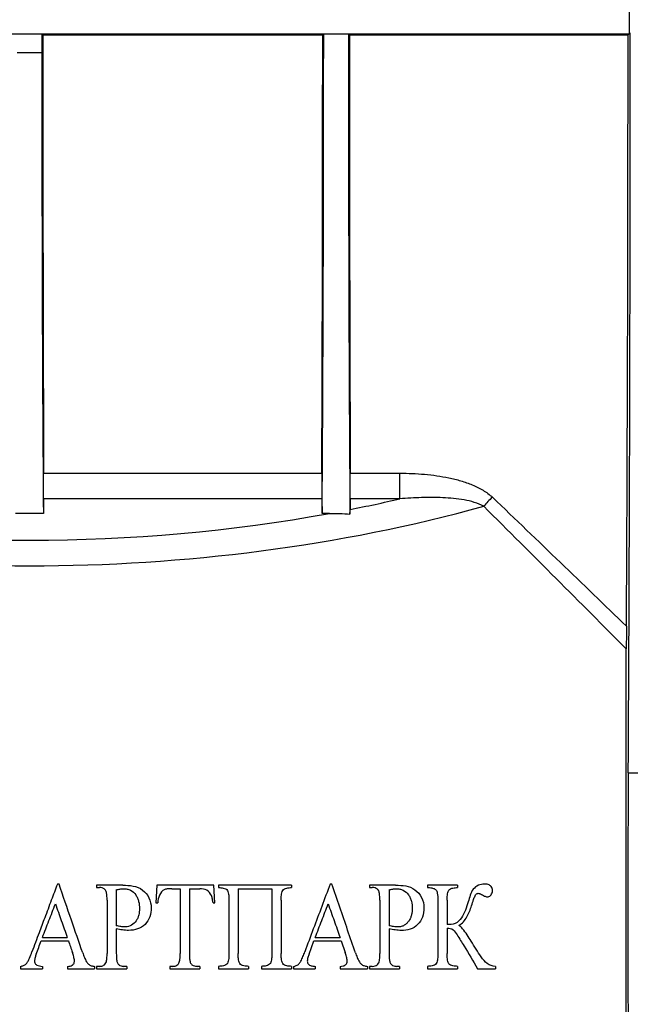
# Model space of a CAD drawing. Units: millimetres. Extents: x 8 to 418, y -29 to 291.
# Drawn here: x 181 to 194, y 204 to 224 of the extents above; entities that cross this region are included whole.
import ezdxf

# ---------------------------------------------------------------- set-up
doc = ezdxf.new("R2010")
doc.units = ezdxf.units.MM

msp = doc.modelspace()

# ---------------------------------------------------------------- linework, layer by layer
at = {"color": 7, "linetype": 'Continuous', "lineweight": 25}
for p, q in [((193.493764, 224.493508), (193.493764, 223.942892)), ((175.419072, 223.942892), (187.319072, 223.942892)), ((181.119069, 223.942889), (181.619075, 223.942889)), ((181.619075, 223.942889), (181.639144, 223.92282)), ((181.639144, 223.92282), (187.299, 223.92282)), ((187.319072, 223.942892), (187.299, 223.92282)), ((187.319072, 223.942892), (187.819072, 223.942892)), ((187.819072, 223.942892), (193.493764, 223.942892)), ((187.819072, 223.942892), (187.839144, 223.92282)), ((187.839144, 223.92282), (193.473692, 223.92282)), ((193.493764, 223.942892), (193.473692, 223.92282)), ((181.119026, 223.570042), (181.619119, 223.570042)), ((181.656678, 215.049328), (187.281466, 215.049328)), ((187.856678, 215.049328), (188.859553, 215.049328)), ((188.859553, 214.531402), (188.859553, 215.049328)), ((181.65527, 214.531402), (181.650812, 214.236497)), ((187.282874, 214.531402), (181.65527, 214.531402)), ((187.282874, 214.531402), (187.287332, 214.236497)), ((187.85527, 214.531402), (187.852009, 214.315667)), ((188.859553, 214.531402), (187.85527, 214.531402)), ((181.650812, 214.236497), (181.087332, 214.236497)), ((187.434693, 214.236497), (187.287332, 214.236497)), ((193.438933, 199.3682), (193.438933, 211.494382)), ((193.47761, 208.985375), (194.160535, 208.985375)), ((181.967475, 206.733672), (181.9341, 206.733672)), ((182.727388, 206.7102), (182.727388, 206.663256)), ((183.25808, 206.7102), (182.727388, 206.7102)), ((183.947944, 206.7102), (183.924471, 206.351148)), ((185.098082, 206.7102), (183.947944, 206.7102)), ((185.121555, 206.351148), (185.098082, 206.7102)), ((186.670721, 206.7102), (185.191971, 206.7102)), ((185.191971, 206.7102), (185.191971, 206.663256)), ((186.670721, 206.7102), (186.670721, 206.663256)), ((187.483447, 206.733672), (187.450072, 206.733672)), ((188.774052, 206.7102), (188.24336, 206.7102)), ((188.24336, 206.7102), (188.24336, 206.663256)), ((189.416971, 206.7102), (189.416971, 206.663256)), ((190.027249, 206.7102), (189.416971, 206.7102)), ((190.027249, 206.7102), (190.027249, 206.663256)), ((182.727388, 206.663256), (182.782768, 206.663256)), ((183.126416, 206.615211), (183.126416, 205.890873)), ((184.245747, 206.639783), (184.417388, 206.639783)), ((184.417388, 206.639783), (184.417388, 205.325339)), ((184.605166, 206.639783), (184.812748, 206.639783)), ((184.605166, 206.639783), (184.605166, 205.325339)), ((185.590999, 206.639783), (186.271694, 206.639783)), ((185.590999, 206.639783), (185.590999, 205.325339)), ((186.271694, 206.639783), (186.271694, 205.325339)), ((188.24336, 206.663256), (188.29874, 206.663256)), ((188.642388, 206.615211), (188.642388, 205.890873)), ((182.938638, 206.405061), (182.938638, 205.325339)), ((183.924471, 206.351148), (183.963714, 206.351148)), ((185.082312, 206.351148), (185.121555, 206.351148)), ((185.403221, 206.405061), (185.403221, 205.325339)), ((186.459471, 206.405061), (186.459471, 205.325339)), ((188.45461, 206.405061), (188.45461, 205.325339)), ((189.628221, 206.405061), (189.628221, 205.325339)), ((189.815999, 206.405061), (189.815999, 205.912144)), ((183.126416, 205.825224), (183.126416, 205.325339)), ((188.642388, 205.825224), (188.642388, 205.325339)), ((189.815999, 205.841728), (189.815999, 205.325339)), ((181.606589, 205.583533), (182.158187, 205.583533)), ((181.632996, 205.65395), (182.133981, 205.65395)), ((187.022805, 205.31727), (187.122562, 205.583533)), ((187.122562, 205.583533), (187.674159, 205.583533)), ((187.148968, 205.65395), (187.649953, 205.65395)), ((187.674159, 205.583533), (187.754111, 205.350278)), ((181.190691, 205.067144), (181.190691, 205.0202)), ((181.190691, 205.0202), (181.633729, 205.0202)), ((181.633729, 205.067144), (181.633729, 205.0202)), ((182.136915, 205.067144), (182.136915, 205.0202)), ((182.136915, 205.0202), (182.685945, 205.0202)), ((182.685945, 205.067144), (182.685945, 205.0202)), ((182.727388, 205.067144), (182.727388, 205.0202)), ((182.782768, 205.067144), (182.727388, 205.067144)), ((182.727388, 205.0202), (183.337666, 205.0202)), ((183.337666, 205.067144), (183.281186, 205.067144)), ((183.337666, 205.067144), (183.337666, 205.0202)), ((184.206138, 205.067144), (184.206138, 205.0202)), ((184.25895, 205.067144), (184.206138, 205.067144)), ((184.206138, 205.0202), (184.816416, 205.0202)), ((184.816416, 205.067144), (184.764337, 205.067144)), ((184.816416, 205.067144), (184.816416, 205.0202)), ((185.191971, 205.067144), (185.191971, 205.0202)), ((185.191971, 205.0202), (185.802249, 205.0202)), ((185.802249, 205.067144), (185.802249, 205.0202)), ((186.060444, 205.067144), (186.060444, 205.0202)), ((186.060444, 205.0202), (186.670721, 205.0202)), ((186.670721, 205.067144), (186.670721, 205.0202)), ((186.706663, 205.067144), (186.706663, 205.0202)), ((186.706663, 205.0202), (187.149701, 205.0202)), ((187.149701, 205.067144), (187.149701, 205.0202)), ((187.652887, 205.067144), (187.652887, 205.0202)), ((187.652887, 205.0202), (188.201917, 205.0202)), ((188.201917, 205.067144), (188.201917, 205.0202)), ((188.24336, 205.067144), (188.24336, 205.0202)), ((188.29874, 205.067144), (188.24336, 205.067144)), ((188.24336, 205.0202), (188.853638, 205.0202)), ((188.853638, 205.067144), (188.797158, 205.067144)), ((188.853638, 205.067144), (188.853638, 205.0202)), ((189.416971, 205.067144), (189.416971, 205.0202)), ((189.416971, 205.0202), (190.027249, 205.0202)), ((190.027249, 205.067144), (190.027249, 205.0202)), ((190.426277, 205.0202), (190.790463, 205.0202)), ((190.790463, 205.066044), (190.790463, 205.0202))]:
    msp.add_line(p, q, dxfattribs=at)
msp.add_arc((191.471233, 213.659945), 1.165779, 129.2990762, 141.7797224, dxfattribs=at)
for centre, major_axis, ratio, start_param, end_param in [((181.820663, 224.066847), (0, 23.1), 0.008726868, 1.576162498, 1.59230471), ((181.820663, 223.9682), (0, 20.8), 0.008726868, 1.572978066, 2.013951405), ((187.117481, 223.9682), (0, 20.8), 0.008726868, 4.269233902, 4.710207241), ((187.189582, 223.9682), (0, 14.838116), 0.008726868, 3.997069777, 4.710683365), ((187.948562, 223.9682), (0, 14.838116), 0.008726868, 1.572501942, 2.287317257), ((188.020663, 223.9682), (0, 20.8), 0.008726868, 1.572978066, 2.013951405), ((193.292174, 223.9682), (0, 20.8), 0.008726868, 4.096596791, 4.710207241), ((193.292174, 223.9682), (0, 26), 0.008726868, 4.098240902, 4.71238898), ((181.748562, 223.9682), (0, 14.838116), 0.008726868, 1.597633022, 2.28611553), ((181.653524, 214.877812), (0, 0.4), 0.008726868, 3.665191429, 5.155544059), ((187.28462, 214.877812), (0, 0.4), 0.008726868, 1.127641248, 2.617993878), ((187.853524, 214.877812), (0, 0.4), 0.008726868, 3.665191429, 5.155544059), ((181.369072, 225.300225), (20.1, 0), 0.577350269, 5.0407945, 5.094263655), ((181.369072, 224.78061), (20.7, 0), 0.560615479, 4.252574693, 5.172203268), ((181.369072, 225.300225), (20.1, 0), 0.577350269, 4.405838034, 5.018939927), ((193.513271, 206.104063), (0, 5), 0.008726868, 0.956648248, 2.35619449)]:
    msp.add_ellipse(centre, major_axis=major_axis, ratio=ratio, start_param=start_param, end_param=end_param, dxfattribs=at)
for points, knots in [([(188.859553, 215.049328), (189.026516, 215.049328), (189.192999, 215.042846), (189.524747, 215.013366), (189.690265, 214.990327), (189.932497, 214.939128), (190.012387, 214.919254), (190.17001, 214.872447), (190.24792, 214.845476), (190.400097, 214.782216), (190.473061, 214.746506), (190.61049, 214.664048), (190.675079, 214.61746), (190.732866, 214.562084)], [0, 0, 0, 0, 0.25, 0.25, 0.5, 0.5, 0.625, 0.625, 0.75, 0.75, 0.875, 0.875, 1, 1, 1, 1]), ([(190.555353, 214.381197), (190.495633, 214.41564), (190.431105, 214.440245), (190.297838, 214.480825), (190.228731, 214.496425), (190.01817, 214.534107), (189.875451, 214.547062), (189.587557, 214.5605), (189.442098, 214.560611), (189.151138, 214.552077), (189.005439, 214.543385), (188.859553, 214.531402)], [0, 0, 0, 0, 0.125, 0.125, 0.25, 0.25, 0.5, 0.5, 0.75, 0.75, 1, 1, 1, 1]), ([(193.44035, 211.954008), (193.440141, 211.920149), (193.439952, 211.884985), (193.439613, 211.811996), (193.439463, 211.774057), (193.439215, 211.697059), (193.439115, 211.657807), (193.438974, 211.577496), (193.438933, 211.536089), (193.438933, 211.494382)], [0, 0, 0, 0, 0.25, 0.25, 0.5, 0.5, 0.75, 0.75, 1, 1, 1, 1]), ([(181.9341, 206.733672), (181.893406, 206.624932), (181.807839, 206.396285), (181.684557, 206.066857), (181.5541, 205.718256), (181.468515, 205.489563), (181.420645, 205.361648)], [0, 0, 0, 0, 0.237771603, 0.499959483, 0.720310973, 1, 1, 1, 1]), ([(182.445721, 205.340743), (182.369825, 205.561799), (182.210416, 206.026091), (182.050994, 206.490418), (181.967475, 206.733672)], [0, 0, 0, 0, 0.476113668, 1, 1, 1, 1]), ([(183.25808, 206.7102), (183.327699, 206.709595), (183.397034, 206.706367), (183.533701, 206.679515), (183.600282, 206.654557), (183.710693, 206.570869), (183.756358, 206.515841), (183.817408, 206.391368), (183.829522, 206.321532), (183.830582, 206.251758)], [0, 0, 0, 0, 0.25, 0.25, 0.5, 0.5, 0.75, 0.75, 1, 1, 1, 1]), ([(187.450072, 206.733672), (187.393729, 206.583113), (187.280357, 206.280169), (187.109205, 205.822826), (186.994375, 205.515983), (186.936618, 205.361648)], [0, 0, 0, 0, 0.329338124, 0.662671376, 1, 1, 1, 1]), ([(187.961694, 205.340743), (187.909141, 205.493805), (187.80347, 205.801581), (187.644054, 206.265893), (187.537172, 206.577195), (187.483447, 206.733672)], [0, 0, 0, 0, 0.3297764523, 0.6631097085, 1, 1, 1, 1]), ([(188.774052, 206.7102), (188.909552, 206.709023), (189.050708, 206.69975), (189.219766, 206.578109), (189.266501, 206.523711), (189.332017, 206.397728), (189.345448, 206.324603), (189.346555, 206.251758)], [0, 0, 0, 0, 0.5, 0.5, 0.75, 0.75, 1, 1, 1, 1]), ([(190.570411, 206.733672), (190.528117, 206.73244), (190.485615, 206.726647), (190.407604, 206.691105), (190.371542, 206.663703), (190.3158, 206.592957), (190.300262, 206.549725), (190.268591, 206.463826), (190.25487, 206.420015), (190.241433, 206.376088)], [0, 0, 0, 0, 0.25, 0.25, 0.5, 0.5, 0.75, 0.75, 1, 1, 1, 1]), ([(190.731416, 206.595773), (190.730642, 206.612787), (190.729621, 206.630163), (190.724905, 206.646359), (190.721263, 206.658865), (190.715296, 206.670714), (190.707858, 206.680894), (190.700439, 206.691049), (190.691314, 206.699859), (190.681309, 206.706696), (190.669406, 206.71483), (190.656155, 206.720676), (190.642667, 206.7247), (190.619274, 206.731678), (190.594658, 206.732889), (190.570411, 206.733672)], [0, 0, 0, 0, 0.197873454, 0.197873454, 0.197873454, 0.351167669, 0.351167669, 0.351167669, 0.503798005, 0.503798005, 0.503798005, 0.685010591, 0.685010591, 0.685010591, 1, 1, 1, 1]), ([(182.909298, 206.607142), (182.896499, 206.621833), (182.882236, 206.636202), (182.864993, 206.645239), (182.849139, 206.653547), (182.831378, 206.65858), (182.81363, 206.660849), (182.803395, 206.662157), (182.793072, 206.662706), (182.782768, 206.663256)], [0, 0, 0, 0, 0.411386922, 0.411386922, 0.411386922, 0.786468305, 0.786468305, 0.786468305, 1, 1, 1, 1]), ([(182.938638, 206.405061), (182.938611, 206.422389), (182.938526, 206.439725), (182.937844, 206.457039), (182.937162, 206.474356), (182.93631, 206.49168), (182.9347, 206.508935), (182.932477, 206.532753), (182.929064, 206.556695), (182.922148, 206.57959), (182.919216, 206.589294), (182.914799, 206.598635), (182.909298, 206.607142)], [0, 0, 0, 0, 0.25167858, 0.25167858, 0.25167858, 0.503373302, 0.503373302, 0.503373302, 0.851825291, 0.851825291, 0.851825291, 1, 1, 1, 1]), ([(183.126416, 206.615211), (183.150511, 206.621437), (183.17467, 206.627444), (183.211364, 206.634256), (183.223617, 206.636315), (183.248269, 206.639001), (183.260691, 206.639417), (183.273117, 206.639783)], [0, 0, 0, 0, 0.5, 0.5, 0.75, 0.75, 1, 1, 1, 1]), ([(183.273117, 206.639783), (183.297333, 206.63899), (183.321223, 206.636491), (183.368045, 206.626484), (183.391369, 206.618778), (183.455888, 206.585985), (183.493224, 206.553033), (183.533543, 206.492649), (183.545008, 206.471021), (183.563817, 206.426722), (183.571309, 206.40384), (183.589079, 206.333386), (183.594475, 206.28494), (183.59586, 206.236355)], [0, 0, 0, 0, 0.125, 0.125, 0.25, 0.25, 0.5, 0.5, 0.625, 0.625, 0.75, 0.75, 1, 1, 1, 1]), ([(184.103814, 206.622179), (184.055869, 206.598515), (184.019437, 206.556441), (183.975023, 206.458099), (183.967963, 206.404744), (183.963714, 206.351148)], [0, 0, 0, 0, 0.5, 0.5, 1, 1, 1, 1]), ([(184.245747, 206.639783), (184.222065, 206.639531), (184.198331, 206.639105), (184.174736, 206.636909), (184.162787, 206.635797), (184.150829, 206.634469), (184.139034, 206.632227), (184.127046, 206.629949), (184.115364, 206.626149), (184.103814, 206.622179)], [0, 0, 0, 0, 0.494641886, 0.494641886, 0.494641886, 0.744965468, 0.744965468, 0.744965468, 1, 1, 1, 1]), ([(185.049671, 206.499684), (185.027342, 206.543725), (184.997018, 206.584674), (184.912058, 206.632876), (184.861815, 206.638347), (184.812748, 206.639783)], [0, 0, 0, 0, 0.5, 0.5, 1, 1, 1, 1]), ([(185.082312, 206.351148), (185.080747, 206.363803), (185.079182, 206.37646), (185.077327, 206.389074), (185.075472, 206.401692), (185.073259, 206.414258), (185.070778, 206.426765), (185.065851, 206.451601), (185.05924, 206.476288), (185.049671, 206.499684)], [0, 0, 0, 0, 0.250344014, 0.250344014, 0.250344014, 0.500825402, 0.500825402, 0.500825402, 1, 1, 1, 1]), ([(185.191971, 206.663256), (185.224904, 206.66165), (185.257968, 206.659359), (185.322106, 206.644452), (185.356401, 206.63178), (185.390259, 206.573975), (185.395066, 206.539047), (185.402568, 206.472367), (185.402714, 206.438698), (185.403221, 206.405061)], [0, 0, 0, 0, 0.25, 0.25, 0.5, 0.5, 0.75, 0.75, 1, 1, 1, 1]), ([(186.459471, 206.405061), (186.459982, 206.438908), (186.460123, 206.47279), (186.46777, 206.539864), (186.472377, 206.574688), (186.507464, 206.632948), (186.5417, 206.644804), (186.6055, 206.659443), (186.638078, 206.661664), (186.670721, 206.663256)], [0, 0, 0, 0, 0.25, 0.25, 0.5, 0.5, 0.75, 0.75, 1, 1, 1, 1]), ([(188.42527, 206.607142), (188.412819, 206.621433), (188.399114, 206.63537), (188.382801, 206.644258), (188.366922, 206.652909), (188.349214, 206.658162), (188.331502, 206.660597), (188.320644, 206.66209), (188.309682, 206.662672), (188.29874, 206.663256)], [0, 0, 0, 0, 0.39169274, 0.39169274, 0.39169274, 0.770505597, 0.770505597, 0.770505597, 1, 1, 1, 1]), ([(188.45461, 206.405061), (188.454584, 206.422389), (188.454498, 206.439726), (188.453816, 206.457039), (188.453134, 206.474355), (188.452282, 206.491678), (188.450673, 206.508924), (188.448534, 206.531849), (188.445366, 206.554903), (188.438922, 206.576897), (188.435793, 206.587574), (188.431229, 206.597928), (188.42527, 206.607142)], [0, 0, 0, 0, 0.251089762, 0.251089762, 0.251089762, 0.5021975, 0.5021975, 0.5021975, 0.836946874, 0.836946874, 0.836946874, 1, 1, 1, 1]), ([(188.642388, 206.615211), (188.66655, 206.621454), (188.690758, 206.62747), (188.727451, 206.634275), (188.739698, 206.63633), (188.764313, 206.639006), (188.776701, 206.639418), (188.789089, 206.639783)], [0, 0, 0, 0, 0.5, 0.5, 0.75, 0.75, 1, 1, 1, 1]), ([(188.789089, 206.639783), (188.812448, 206.639018), (188.835552, 206.636771), (188.880949, 206.627454), (188.903563, 206.620209), (188.96701, 206.5893), (189.004768, 206.557768), (189.046381, 206.498119), (189.05836, 206.476325), (189.078006, 206.431449), (189.085853, 206.408158), (189.104559, 206.336196), (189.110407, 206.286362), (189.111832, 206.236355)], [0, 0, 0, 0, 0.125, 0.125, 0.25, 0.25, 0.5, 0.5, 0.625, 0.625, 0.75, 0.75, 1, 1, 1, 1]), ([(189.416971, 206.663256), (189.446265, 206.661828), (189.47568, 206.659978), (189.504459, 206.654194), (189.526036, 206.649858), (189.54789, 206.644062), (189.567267, 206.632922), (189.57518, 206.628372), (189.582752, 206.622742), (189.589002, 206.615771), (189.595231, 206.608822), (189.600159, 206.60041), (189.603998, 206.591643), (189.609567, 206.578922), (189.613556, 206.565327), (189.616401, 206.551577), (189.626297, 206.503751), (189.627481, 206.454082), (189.628221, 206.405061)], [0, 0, 0, 0, 0.230533436, 0.230533436, 0.230533436, 0.403934578, 0.403934578, 0.403934578, 0.474255712, 0.474255712, 0.474255712, 0.544448491, 0.544448491, 0.544448491, 0.645887087, 0.645887087, 0.645887087, 1, 1, 1, 1]), ([(189.815999, 206.405061), (189.816537, 206.439887), (189.816884, 206.474801), (189.824772, 206.54354), (189.829065, 206.580266), (189.868181, 206.636464), (189.90227, 206.646236), (189.964129, 206.659712), (189.995674, 206.661727), (190.027249, 206.663256)], [0, 0, 0, 0, 0.25, 0.25, 0.5, 0.5, 0.75, 0.75, 1, 1, 1, 1]), ([(190.310383, 206.295035), (190.32345, 206.337143), (190.337104, 206.379037), (190.351661, 206.420533), (190.360569, 206.445926), (190.369805, 206.47131), (190.381468, 206.495283), (190.387242, 206.507151), (190.39474, 206.518224), (190.403658, 206.527374), (190.409174, 206.533032), (190.415505, 206.537987), (190.422439, 206.541171), (190.429286, 206.544316), (190.436869, 206.545217), (190.444248, 206.545894)], [0, 0, 0, 0, 0.435815923, 0.435815923, 0.435815923, 0.702724726, 0.702724726, 0.702724726, 0.836143926, 0.836143926, 0.836143926, 0.918527197, 0.918527197, 0.918527197, 1, 1, 1, 1]), ([(190.444248, 206.545894), (190.451864, 206.544988), (190.459519, 206.54379), (190.466852, 206.541347), (190.474055, 206.538948), (190.481097, 206.535978), (190.488102, 206.53295), (190.501923, 206.526973), (190.515313, 206.519813), (190.528601, 206.51252)], [0, 0, 0, 0, 0.255911797, 0.255911797, 0.255911797, 0.505999287, 0.505999287, 0.505999287, 1, 1, 1, 1]), ([(190.528601, 206.51252), (190.543148, 206.504922), (190.557731, 206.497373), (190.572674, 206.490849), (190.58139, 206.487042), (190.590173, 206.483366), (190.59916, 206.480473), (190.60816, 206.477577), (190.617562, 206.476325), (190.626891, 206.475478)], [0, 0, 0, 0, 0.460715246, 0.460715246, 0.460715246, 0.72939109, 0.72939109, 0.72939109, 1, 1, 1, 1]), ([(190.626891, 206.475478), (190.633577, 206.475901), (190.640299, 206.476323), (190.646874, 206.477716), (190.657063, 206.479874), (190.66695, 206.484427), (190.675829, 206.490407), (190.686428, 206.497544), (190.696188, 206.506537), (190.704437, 206.516849), (190.712993, 206.527545), (190.719792, 206.540233), (190.72456, 206.553564), (190.729309, 206.566837), (190.730929, 206.581482), (190.731416, 206.595773)], [0, 0, 0, 0, 0.119914879, 0.119914879, 0.119914879, 0.308254468, 0.308254468, 0.308254468, 0.532373192, 0.532373192, 0.532373192, 0.765994057, 0.765994057, 0.765994057, 1, 1, 1, 1]), ([(181.632996, 205.65395), (181.67652, 205.76704), (181.763564, 205.993207), (181.850605, 206.219369), (181.894124, 206.332444)], [0, 0, 0, 0, 0.500026167, 1, 1, 1, 1]), ([(181.894124, 206.332444), (181.934104, 206.219351), (182.014058, 205.993183), (182.094009, 205.767022), (182.133981, 205.65395)], [0, 0, 0, 0, 0.500040128, 1, 1, 1, 1]), ([(187.148968, 205.65395), (187.192535, 205.767151), (187.279595, 205.993362), (187.366621, 206.21948), (187.410096, 206.332444)], [0, 0, 0, 0, 0.5004218949, 1, 1, 1, 1]), ([(187.410096, 206.332444), (187.450113, 206.219248), (187.530078, 205.993045), (187.610017, 205.766919), (187.649953, 205.65395)], [0, 0, 0, 0, 0.5004157191, 1, 1, 1, 1]), ([(190.241433, 206.376088), (190.206374, 206.261344), (190.172683, 206.141901), (190.069924, 206.001946), (190.031061, 205.955877), (189.927838, 205.9099), (189.871196, 205.912976), (189.815999, 205.912144)], [0, 0, 0, 0, 0.5, 0.5, 0.75, 0.75, 1, 1, 1, 1]), ([(190.054389, 205.895274), (190.121305, 205.936256), (190.174875, 205.997574), (190.254594, 206.139098), (190.284118, 206.216646), (190.310383, 206.295035)], [0, 0, 0, 0, 0.5, 0.5, 1, 1, 1, 1]), ([(183.59586, 206.236355), (183.594748, 206.192828), (183.590105, 206.149891), (183.574145, 206.086981), (183.567204, 206.066083), (183.549863, 206.026388), (183.539465, 206.007495), (183.502245, 205.954139), (183.471498, 205.92216), (183.396848, 205.87743), (183.353852, 205.866182), (183.310159, 205.8652)], [0, 0, 0, 0, 0.25, 0.25, 0.375, 0.375, 0.5, 0.5, 0.75, 0.75, 1, 1, 1, 1]), ([(183.830582, 206.251758), (183.829286, 206.190693), (183.822443, 206.13068), (183.782887, 206.015553), (183.750176, 205.962015), (183.623141, 205.829759), (183.49698, 205.796604), (183.374708, 205.794783)], [0, 0, 0, 0, 0.25, 0.25, 0.5, 0.5, 1, 1, 1, 1]), ([(189.111832, 206.236355), (189.111371, 206.224601), (189.110468, 206.201573), (189.106922, 206.167875), (189.101771, 206.135752), (189.092044, 206.092731), (189.074221, 206.040758), (189.046552, 205.992793), (189.019966, 205.959193), (188.990385, 205.927849), (188.956516, 205.90181), (188.918623, 205.883198), (188.888703, 205.873302), (188.857671, 205.866918), (188.836722, 205.865777), (188.826131, 205.8652)], [0, 0, 0, 0, 0.065888514, 0.129097931, 0.189851592, 0.248400942, 0.377070163, 0.49839643, 0.562514896, 0.624002448, 0.74846915, 0.810622326, 0.874129426, 0.93636555, 1, 1, 1, 1]), ([(189.346555, 206.251758), (189.345208, 206.18834), (189.33767, 206.125301), (189.294724, 206.007122), (189.260347, 205.954095), (189.17462, 205.868904), (189.121302, 205.83865), (189.008898, 205.801777), (188.949784, 205.795663), (188.89068, 205.794783)], [0, 0, 0, 0, 0.25, 0.25, 0.5, 0.5, 0.75, 0.75, 1, 1, 1, 1]), ([(183.310159, 205.8652), (183.279201, 205.866006), (183.248318, 205.868772), (183.18708, 205.878251), (183.156734, 205.884476), (183.126416, 205.890873)], [0, 0, 0, 0, 0.5, 0.5, 1, 1, 1, 1]), ([(183.374708, 205.794783), (183.333214, 205.795561), (183.291651, 205.798183), (183.250479, 205.803607), (183.22969, 205.806345), (183.208947, 205.809512), (183.188297, 205.8132), (183.167615, 205.816893), (183.147015, 205.821059), (183.126416, 205.825224)], [0, 0, 0, 0, 0.497744387, 0.497744387, 0.497744387, 0.748689977, 0.748689977, 0.748689977, 1, 1, 1, 1]), ([(188.826131, 205.8652), (188.795258, 205.866004), (188.764426, 205.868754), (188.703185, 205.878227), (188.672784, 205.88446), (188.642388, 205.890873)], [0, 0, 0, 0, 0.5, 0.5, 1, 1, 1, 1]), ([(188.89068, 205.794783), (188.849282, 205.795559), (188.807781, 205.798166), (188.766585, 205.803589), (188.745806, 205.806325), (188.725058, 205.809489), (188.704383, 205.81318), (188.683679, 205.816875), (188.663038, 205.821048), (188.642388, 205.825224)], [0, 0, 0, 0, 0.498002311, 0.498002311, 0.498002311, 0.748837596, 0.748837596, 0.748837596, 1, 1, 1, 1]), ([(189.815999, 205.841728), (189.857716, 205.839905), (189.90132, 205.834667), (189.968871, 205.780978), (189.990731, 205.740674), (190.064123, 205.630211), (190.110527, 205.554603), (190.249039, 205.327585), (190.342699, 205.17743), (190.426277, 205.0202)], [0, 0, 0, 0, 0.125, 0.125, 0.25, 0.25, 0.5, 0.5, 1, 1, 1, 1]), ([(190.301947, 205.575098), (190.274967, 205.619357), (190.247806, 205.663549), (190.21885, 205.706297), (190.190115, 205.748719), (190.160979, 205.791091), (190.128073, 205.829704), (190.106469, 205.855056), (190.082277, 205.878925), (190.054389, 205.895274)], [0, 0, 0, 0, 0.377530812, 0.377530812, 0.377530812, 0.75228363, 0.75228363, 0.75228363, 1, 1, 1, 1]), ([(190.790463, 205.066044), (190.732846, 205.069511), (190.675405, 205.086217), (190.579294, 205.157616), (190.542055, 205.209272), (190.433307, 205.360972), (190.367279, 205.467788), (190.301947, 205.575098)], [0, 0, 0, 0, 0.25, 0.25, 0.5, 0.5, 1, 1, 1, 1]), ([(181.304018, 205.116289), (181.318133, 205.134253), (181.331078, 205.15327), (181.342027, 205.173321), (181.352953, 205.193334), (181.36285, 205.213927), (181.371938, 205.234838), (181.389986, 205.276367), (181.405686, 205.31891), (181.420645, 205.361648)], [0, 0, 0, 0, 0.251769338, 0.251769338, 0.251769338, 0.502354573, 0.502354573, 0.502354573, 1, 1, 1, 1]), ([(181.506832, 205.31727), (181.502673, 205.305438), (181.498512, 205.293604), (181.494604, 205.281686), (181.490694, 205.269765), (181.487068, 205.257745), (181.483804, 205.245631), (181.477336, 205.221621), (181.473053, 205.19686), (181.471624, 205.172036)], [0, 0, 0, 0, 0.250466741, 0.250466741, 0.250466741, 0.501070297, 0.501070297, 0.501070297, 1, 1, 1, 1]), ([(182.279215, 205.173136), (182.278355, 205.188375), (182.277284, 205.203666), (182.274616, 205.218694), (182.271947, 205.233724), (182.268309, 205.248575), (182.264501, 205.263357), (182.256949, 205.292678), (182.247634, 205.321529), (182.238139, 205.350278)], [0, 0, 0, 0, 0.2512742, 0.2512742, 0.2512742, 0.502147783, 0.502147783, 0.502147783, 1, 1, 1, 1]), ([(182.445721, 205.340743), (182.457008, 205.309774), (182.46815, 205.278721), (182.480948, 205.248347), (182.493771, 205.217913), (182.507861, 205.187807), (182.525236, 205.15973), (182.536074, 205.142217), (182.548723, 205.125317), (182.564347, 205.111915), (182.580122, 205.098384), (182.59902, 205.088273), (182.618489, 205.081038), (182.640013, 205.073039), (182.663126, 205.069633), (182.685945, 205.067144)], [0, 0, 0, 0, 0.251793063, 0.251793063, 0.251793063, 0.504467205, 0.504467205, 0.504467205, 0.662792852, 0.662792852, 0.662792852, 0.823073322, 0.823073322, 0.823073322, 1, 1, 1, 1]), ([(182.917, 205.138295), (182.923788, 205.15282), (182.927955, 205.168647), (182.930434, 205.184494), (182.932886, 205.200167), (182.934682, 205.215955), (182.935839, 205.231777), (182.938116, 205.262894), (182.938513, 205.294138), (182.938638, 205.325339)], [0, 0, 0, 0, 0.25558235, 0.25558235, 0.25558235, 0.506480461, 0.506480461, 0.506480461, 1, 1, 1, 1]), ([(183.126416, 205.325339), (183.126463, 205.308018), (183.126533, 205.290691), (183.127173, 205.273382), (183.127813, 205.256066), (183.128957, 205.238758), (183.130707, 205.221519), (183.133191, 205.197063), (183.136401, 205.172324), (183.144229, 205.149031), (183.147277, 205.139959), (183.151702, 205.131313), (183.156856, 205.123258)], [0, 0, 0, 0, 0.251365795, 0.251365795, 0.251365795, 0.502895439, 0.502895439, 0.502895439, 0.86078282, 0.86078282, 0.86078282, 1, 1, 1, 1]), ([(184.393182, 205.134994), (184.404045, 205.157712), (184.409114, 205.183183), (184.41211, 205.208233), (184.414426, 205.227597), (184.415517, 205.247106), (184.416314, 205.266595), (184.417114, 205.286163), (184.417285, 205.305754), (184.417388, 205.325339)], [0, 0, 0, 0, 0.394222713, 0.394222713, 0.394222713, 0.696531543, 0.696531543, 0.696531543, 1, 1, 1, 1]), ([(184.605166, 205.325339), (184.605195, 205.307902), (184.605282, 205.290457), (184.605967, 205.273034), (184.606653, 205.255609), (184.607589, 205.238182), (184.609166, 205.220816), (184.611396, 205.196274), (184.615255, 205.17165), (184.622505, 205.148123), (184.625364, 205.138845), (184.62975, 205.13001), (184.634873, 205.121791)], [0, 0, 0, 0, 0.251257095, 0.251257095, 0.251257095, 0.502539355, 0.502539355, 0.502539355, 0.859001081, 0.859001081, 0.859001081, 1, 1, 1, 1]), ([(185.403221, 205.325339), (185.402714, 205.291757), (185.402556, 205.258045), (185.395114, 205.191665), (185.390459, 205.157289), (185.356914, 205.098982), (185.322449, 205.086047), (185.257988, 205.071027), (185.225032, 205.068756), (185.191971, 205.067144)], [0, 0, 0, 0, 0.25, 0.25, 0.5, 0.5, 0.75, 0.75, 1, 1, 1, 1]), ([(185.802249, 205.067144), (185.769356, 205.068736), (185.736495, 205.070921), (185.672482, 205.08559), (185.637775, 205.097641), (185.603273, 205.156083), (185.599161, 205.19072), (185.591807, 205.257868), (185.59152, 205.291609), (185.590999, 205.325339)], [0, 0, 0, 0, 0.25, 0.25, 0.5, 0.5, 0.75, 0.75, 1, 1, 1, 1]), ([(186.271694, 205.325339), (186.271132, 205.291737), (186.270934, 205.258108), (186.263102, 205.191408), (186.258964, 205.156831), (186.22498, 205.09864), (186.190207, 205.085663), (186.126213, 205.071231), (186.093408, 205.068766), (186.060444, 205.067144)], [0, 0, 0, 0, 0.25, 0.25, 0.5, 0.5, 0.75, 0.75, 1, 1, 1, 1]), ([(186.670721, 205.067144), (186.638123, 205.068734), (186.60538, 205.070975), (186.541636, 205.08562), (186.507357, 205.097747), (186.472649, 205.155145), (186.467785, 205.190447), (186.460122, 205.25757), (186.459982, 205.291471), (186.459471, 205.325339)], [0, 0, 0, 0, 0.25, 0.25, 0.5, 0.5, 0.75, 0.75, 1, 1, 1, 1]), ([(186.81999, 205.116289), (186.833908, 205.134002), (186.846743, 205.152769), (186.857622, 205.172633), (186.873916, 205.202384), (186.887775, 205.233566), (186.900654, 205.265064), (186.913645, 205.296837), (186.925263, 205.329208), (186.936618, 205.361648)], [0, 0, 0, 0, 0.24985534, 0.24985534, 0.24985534, 0.62341301, 0.62341301, 0.62341301, 1, 1, 1, 1]), ([(187.022805, 205.31727), (187.018663, 205.30549), (187.014521, 205.293708), (187.010625, 205.281837), (187.006729, 205.269963), (187.00311, 205.257983), (186.99985, 205.245903), (186.996619, 205.23393), (186.993596, 205.221869), (186.991413, 205.209642), (186.989201, 205.197249), (186.988321, 205.184618), (186.987596, 205.172036)], [0, 0, 0, 0, 0.25002242, 0.25002242, 0.25002242, 0.500189112, 0.500189112, 0.500189112, 0.748194985, 0.748194985, 0.748194985, 1, 1, 1, 1]), ([(187.795187, 205.173136), (187.794327, 205.188374), (187.793254, 205.203669), (187.790591, 205.218675), (187.787928, 205.233682), (187.7843, 205.248494), (187.780506, 205.26323), (187.772939, 205.292627), (187.763613, 205.321508), (187.754111, 205.350278)], [0, 0, 0, 0, 0.250590023, 0.250590023, 0.250590023, 0.500736946, 0.500736946, 0.500736946, 1, 1, 1, 1]), ([(187.961694, 205.340743), (187.972908, 205.309972), (187.983983, 205.279112), (187.996654, 205.248979), (188.00935, 205.218785), (188.023298, 205.188972), (188.040282, 205.161235), (188.0513, 205.143241), (188.064118, 205.125932), (188.079805, 205.112357), (188.095631, 205.098663), (188.114409, 205.088577), (188.133662, 205.081337), (188.155523, 205.073116), (188.178867, 205.069658), (188.201917, 205.067144)], [0, 0, 0, 0, 0.245800595, 0.245800595, 0.245800595, 0.492482948, 0.492482948, 0.492482948, 0.653272475, 0.653272475, 0.653272475, 0.815765214, 0.815765214, 0.815765214, 1, 1, 1, 1]), ([(188.432972, 205.138295), (188.439691, 205.152673), (188.443889, 205.168469), (188.446377, 205.184307), (188.448835, 205.199956), (188.450629, 205.215737), (188.451795, 205.231554), (188.454095, 205.262736), (188.454485, 205.294062), (188.45461, 205.325339)], [0, 0, 0, 0, 0.255601007, 0.255601007, 0.255601007, 0.506098996, 0.506098996, 0.506098996, 1, 1, 1, 1]), ([(188.642388, 205.325339), (188.642435, 205.308018), (188.642506, 205.29069), (188.643145, 205.273382), (188.643785, 205.256067), (188.644929, 205.23876), (188.646678, 205.221532), (188.649062, 205.198055), (188.652006, 205.174285), (188.659233, 205.151967), (188.662515, 205.141832), (188.667164, 205.132111), (188.672829, 205.123258)], [0, 0, 0, 0, 0.25070418, 0.25070418, 0.25070418, 0.50159316, 0.50159316, 0.50159316, 0.844445849, 0.844445849, 0.844445849, 1, 1, 1, 1]), ([(189.628221, 205.325339), (189.627812, 205.290693), (189.62689, 205.255989), (189.619417, 205.187504), (189.614814, 205.151413), (189.576366, 205.094871), (189.542584, 205.084774), (189.480521, 205.07095), (189.448813, 205.06869), (189.416971, 205.067144)], [0, 0, 0, 0, 0.25, 0.25, 0.5, 0.5, 0.75, 0.75, 1, 1, 1, 1]), ([(190.027249, 205.067144), (189.995662, 205.068673), (189.964069, 205.070696), (189.902231, 205.084177), (189.868411, 205.093948), (189.82934, 205.1494), (189.824862, 205.186237), (189.816866, 205.255586), (189.816538, 205.290468), (189.815999, 205.325339)], [0, 0, 0, 0, 0.25, 0.25, 0.5, 0.5, 0.75, 0.75, 1, 1, 1, 1]), ([(181.190691, 205.067144), (181.200947, 205.0696), (181.211206, 205.072056), (181.221386, 205.074808), (181.231575, 205.077562), (181.241702, 205.080609), (181.251602, 205.084264), (181.270809, 205.091357), (181.288948, 205.102429), (181.304018, 205.116289)], [0, 0, 0, 0, 0.251331183, 0.251331183, 0.251331183, 0.502992983, 0.502992983, 0.502992983, 1, 1, 1, 1]), ([(181.471624, 205.172036), (181.47213, 205.161209), (181.473466, 205.150096), (181.477586, 205.14007), (181.481719, 205.130014), (181.487496, 205.120479), (181.494579, 205.11223), (181.500863, 205.10491), (181.508603, 205.098678), (181.517, 205.093928), (181.533398, 205.084652), (181.552182, 205.079996), (181.570579, 205.075937), (181.591333, 205.071359), (181.612572, 205.069155), (181.633729, 205.067144)], [0, 0, 0, 0, 0.152331839, 0.152331839, 0.152331839, 0.303801153, 0.303801153, 0.303801153, 0.438566053, 0.438566053, 0.438566053, 0.702744872, 0.702744872, 0.702744872, 1, 1, 1, 1]), ([(182.136915, 205.067144), (182.154958, 205.06852), (182.173109, 205.070123), (182.190739, 205.074197), (182.205407, 205.077587), (182.220279, 205.081718), (182.233334, 205.089219), (182.242027, 205.094214), (182.249917, 205.100885), (182.256372, 205.10856), (182.262805, 205.116208), (182.26806, 205.124988), (182.271868, 205.13423), (182.276032, 205.144338), (182.278152, 205.155367), (182.278845, 205.166278), (182.27899, 205.168563), (182.279103, 205.17085), (182.279215, 205.173136)], [0, 0, 0, 0, 0.272577321, 0.272577321, 0.272577321, 0.499735539, 0.499735539, 0.499735539, 0.650835018, 0.650835018, 0.650835018, 0.800992053, 0.800992053, 0.800992053, 0.965868158, 0.965868158, 0.965868158, 1, 1, 1, 1]), ([(182.782768, 205.067144), (182.805586, 205.067728), (182.829089, 205.070259), (182.850228, 205.078878), (182.86353, 205.084302), (182.876162, 205.091881), (182.887103, 205.101205), (182.899183, 205.1115), (182.90848, 205.124889), (182.917, 205.138295)], [0, 0, 0, 0, 0.432351912, 0.432351912, 0.432351912, 0.701491002, 0.701491002, 0.701491002, 1, 1, 1, 1]), ([(183.156856, 205.123258), (183.168862, 205.108965), (183.182257, 205.094936), (183.19861, 205.085991), (183.213619, 205.077781), (183.230436, 205.072495), (183.247342, 205.069989), (183.258542, 205.068328), (183.269881, 205.067736), (183.281186, 205.067144)], [0, 0, 0, 0, 0.399320837, 0.399320837, 0.399320837, 0.762419591, 0.762419591, 0.762419591, 1, 1, 1, 1]), ([(184.25895, 205.067144), (184.283868, 205.067787), (184.309498, 205.070948), (184.332515, 205.08058), (184.345323, 205.085939), (184.357318, 205.093716), (184.367657, 205.103044), (184.377762, 205.112159), (184.38587, 205.123472), (184.393182, 205.134994)], [0, 0, 0, 0, 0.47823536, 0.47823536, 0.47823536, 0.742158963, 0.742158963, 0.742158963, 1, 1, 1, 1]), ([(184.634873, 205.121791), (184.647832, 205.107319), (184.662395, 205.093357), (184.679693, 205.08472), (184.695317, 205.076919), (184.712475, 205.071806), (184.729741, 205.069528), (184.741205, 205.068015), (184.752788, 205.067581), (184.764337, 205.067144)], [0, 0, 0, 0, 0.403484004, 0.403484004, 0.403484004, 0.763588813, 0.763588813, 0.763588813, 1, 1, 1, 1]), ([(186.706663, 205.067144), (186.726355, 205.071859), (186.746119, 205.076563), (186.765205, 205.083402), (186.775023, 205.086921), (186.784739, 205.090943), (186.793853, 205.0961), (186.803392, 205.101497), (186.811864, 205.108815), (186.81999, 205.116289)], [0, 0, 0, 0, 0.486466741, 0.486466741, 0.486466741, 0.736705687, 0.736705687, 0.736705687, 1, 1, 1, 1]), ([(186.987596, 205.172036), (186.988088, 205.161518), (186.989314, 205.150713), (186.993189, 205.140983), (186.997076, 205.131223), (187.002528, 205.122007), (187.009106, 205.113956), (187.016268, 205.105189), (187.025388, 205.097918), (187.035238, 205.092685), (187.0547, 205.082345), (187.076652, 205.077554), (187.098152, 205.073586), (187.115199, 205.070439), (187.132473, 205.068782), (187.149701, 205.067144)], [0, 0, 0, 0, 0.144064452, 0.144064452, 0.144064452, 0.287224128, 0.287224128, 0.287224128, 0.444450305, 0.444450305, 0.444450305, 0.754913083, 0.754913083, 0.754913083, 1, 1, 1, 1]), ([(187.652887, 205.067144), (187.67201, 205.068603), (187.691241, 205.070385), (187.709896, 205.074955), (187.723556, 205.078302), (187.737379, 205.08229), (187.749649, 205.089417), (187.758209, 205.094389), (187.766047, 205.101031), (187.772504, 205.108751), (187.778948, 205.116454), (187.784257, 205.12537), (187.788077, 205.13481), (187.792125, 205.144812), (187.794167, 205.155789), (187.79484, 205.166636), (187.794974, 205.168802), (187.795081, 205.170969), (187.795187, 205.173136)], [0, 0, 0, 0, 0.293964383, 0.293964383, 0.293964383, 0.509336575, 0.509336575, 0.509336575, 0.65963013, 0.65963013, 0.65963013, 0.809322817, 0.809322817, 0.809322817, 0.968585775, 0.968585775, 0.968585775, 1, 1, 1, 1]), ([(188.29874, 205.067144), (188.320234, 205.067694), (188.342213, 205.069855), (188.362473, 205.077422), (188.376087, 205.082507), (188.389129, 205.089885), (188.40061, 205.099161), (188.41215, 205.108483), (188.421653, 205.120664), (188.429835, 205.133379), (188.430886, 205.135013), (188.431929, 205.136654), (188.432972, 205.138295)], [0, 0, 0, 0, 0.411776047, 0.411776047, 0.411776047, 0.686889448, 0.686889448, 0.686889448, 0.964637181, 0.964637181, 0.964637181, 1, 1, 1, 1]), ([(188.672829, 205.123258), (188.684501, 205.109362), (188.697357, 205.095768), (188.712772, 205.087001), (188.727729, 205.078494), (188.744385, 205.07303), (188.76112, 205.070328), (188.773043, 205.068403), (188.785123, 205.067775), (188.797158, 205.067144)], [0, 0, 0, 0, 0.378562041, 0.378562041, 0.378562041, 0.74310155, 0.74310155, 0.74310155, 1, 1, 1, 1])]:
    msp.add_open_spline(points, degree=3, knots=knots, dxfattribs=at)
for points in [[(190.732866, 214.562084), (191.659872, 213.673744), (192.562636, 212.802929), (193.44035, 211.954008)], [(187.850914, 214.223043), (187.851249, 214.258668), (187.851614, 214.289516), (187.852009, 214.315667)], [(193.438933, 211.494382), (192.507072, 212.431249), (191.545505, 213.39541), (190.555353, 214.381197)], [(187.434693, 214.236497), (187.573688, 214.236497), (187.712438, 214.232178), (187.850914, 214.223043)], [(181.506832, 205.31727), (181.540085, 205.406025), (181.573338, 205.494779), (181.606589, 205.583533)], [(182.158187, 205.583533), (182.184839, 205.505782), (182.21149, 205.42803), (182.238139, 205.350278)]]:
    msp.add_open_spline(points, degree=3, dxfattribs=at)

doc.saveas('drawing.dxf')
